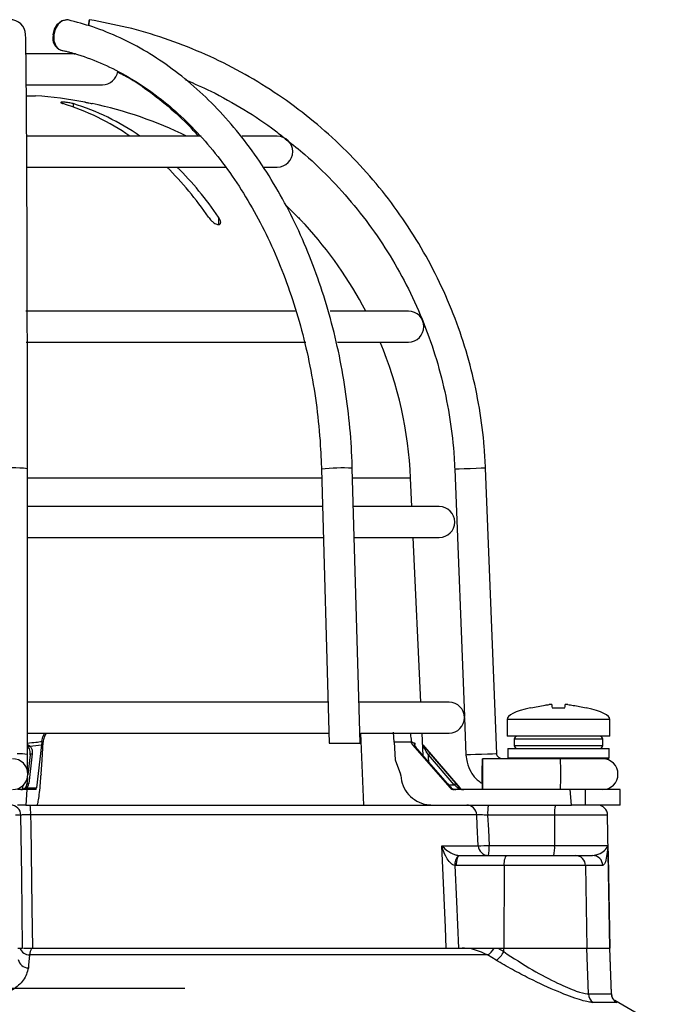
# Model space of a CAD drawing. Units: millimetres. Extents: x -5 to 599, y -5 to 425.
# Drawn here: x 215 to 246, y 146 to 193 of the extents above; entities that cross this region are included whole.
import ezdxf

# ---------------------------------------------------------------- set-up
doc = ezdxf.new("R2010")
doc.units = ezdxf.units.MM

msp = doc.modelspace()

# ---------------------------------------------------------------- linework, layer by layer
at = {"color": 0, "linetype": 'Continuous', "lineweight": 25}
for p, q in [((218.089, 191.773), (215.694, 191.773)), ((215.712, 190.273), (219.393, 190.273)), ((215.711, 189.733), (216.139, 189.733)), ((216.139, 189.733), (216.143, 189.733)), ((217.969, 189.355), (217.969, 189.195)), ((224.201, 187.773), (215.702, 187.773)), ((227.893, 187.773), (226.182, 187.773)), ((215.722, 186.273), (225.409, 186.273)), ((227.261, 186.273), (227.893, 186.273)), ((228.337, 184.393), (228.893, 183.842)), ((225.04, 183.842), (225.04, 183.479)), ((229.243, 183.476), (229.243, 183.479)), ((228.757, 179.273), (215.67, 179.273)), ((234.268, 179.273), (230.459, 179.273)), ((215.694, 177.773), (229.273, 177.773)), ((230.815, 177.773), (234.268, 177.773)), ((215.753, 157.734), (215.751, 171.618)), ((230.04, 171.597), (230.414, 158.273)), ((231.914, 158.273), (231.539, 171.639)), ((236.517, 171.588), (236.991, 159.572)), ((238.564, 157.763), (238.016, 171.647)), ((230.052, 171.157), (215.751, 171.157)), ((234.313, 171.157), (231.553, 171.157)), ((234.373, 171.157), (234.313, 171.157)), ((234.436, 169.773), (234.373, 171.157)), ((230.091, 169.773), (215.751, 169.773)), ((235.768, 169.773), (231.592, 169.773)), ((215.751, 168.273), (230.133, 168.273)), ((231.634, 168.273), (235.768, 168.273)), ((234.867, 160.273), (234.504, 168.273)), ((230.357, 160.273), (215.753, 160.273)), ((236.243, 160.273), (231.831, 160.273)), ((241.248, 159.997), (241.873, 159.997)), ((236.993, 159.532), (237.065, 157.704)), ((239.061, 159.433), (239.061, 158.623)), ((244.061, 159.433), (239.061, 159.433)), ((244.061, 158.623), (244.061, 159.433)), ((215.753, 158.773), (230.4, 158.773)), ((216.452, 158.365), (216.449, 158.325)), ((232.098, 155.273), (231.947, 158.773)), ((231.947, 158.773), (236.243, 158.773)), ((234.408, 158.325), (234.402, 158.365)), ((234.985, 157.67), (234.935, 158.773)), ((244.061, 158.623), (239.061, 158.623)), ((239.411, 158.473), (239.411, 158.173)), ((243.711, 158.473), (239.411, 158.473)), ((243.711, 158.173), (243.711, 158.473)), ((216.438, 158.207), (216.186, 156.109)), ((216.514, 158.325), (216.449, 158.325)), ((216.467, 157.474), (216.514, 158.325)), ((230.414, 158.273), (231.914, 158.273)), ((234.408, 158.325), (233.577, 158.325)), ((233.577, 158.325), (233.623, 157.474)), ((234.467, 158.207), (236.292, 156.109)), ((234.961, 158.202), (236.764, 156.109)), ((239.098, 158.023), (239.098, 157.573)), ((239.098, 158.023), (244.023, 158.023)), ((239.411, 158.173), (243.711, 158.173)), ((244.023, 157.573), (244.023, 158.023)), ((215.888, 157.713), (215.771, 156.748)), ((215.984, 157.767), (215.81, 156.32)), ((216.409, 156.773), (216.467, 157.474)), ((233.623, 157.474), (233.889, 156.773)), ((236.159, 156.32), (234.9, 157.767)), ((236.159, 156.32), (234.9, 157.767)), ((234.9, 157.767), (234.9, 157.767)), ((236.486, 156.26), (235.239, 157.707)), ((235.322, 157.767), (236.569, 156.32)), ((240.049, 157.523), (237.862, 157.523)), ((239.098, 157.573), (239.148, 157.523)), ((239.098, 157.573), (244.023, 157.573)), ((243.973, 157.523), (240.049, 157.523)), ((243.973, 157.523), (244.023, 157.573)), ((215.756, 156.619), (215.713, 156.266)), ((216.409, 156.773), (216.405, 156.705)), ((215.722, 156.023), (215.267, 156.023)), ((215.722, 156.023), (215.677, 155.273)), ((215.711, 156.109), (216.186, 156.109)), ((215.713, 156.26), (215.713, 156.266)), ((216.166, 156.023), (215.722, 156.023)), ((236.159, 156.32), (236.159, 156.32)), ((236.212, 156.26), (236.486, 156.26)), ((236.292, 156.109), (236.351, 156.109)), ((242.127, 156.023), (236.482, 156.023)), ((236.748, 156.109), (236.764, 156.109)), ((242.197, 155.273), (242.127, 156.023)), ((242.852, 156.023), (242.127, 156.023)), ((242.852, 156.023), (242.852, 155.273)), ((244.561, 156.023), (242.852, 156.023)), ((244.561, 155.273), (244.561, 156.023)), ((215.677, 155.273), (215.267, 155.273)), ((215.677, 155.273), (216.082, 155.273)), ((216.082, 155.273), (237.058, 155.273)), ((237.058, 155.273), (242.197, 155.273)), ((242.852, 155.273), (242.197, 155.273)), ((244.561, 155.273), (242.852, 155.273)), ((215.43, 154.782), (215.174, 154.782)), ((237.588, 154.799), (215.906, 154.799)), ((241.373, 154.782), (238.118, 154.782)), ((241.373, 154.782), (241.371, 153.314)), ((243.948, 154.782), (241.373, 154.782)), ((244.061, 148.323), (243.948, 154.782)), ((235.89, 153.297), (237.662, 153.297)), ((238.19, 153.314), (241.371, 153.314)), ((241.371, 153.314), (243.958, 153.314)), ((243.958, 153.314), (243.959, 153.29)), ((243.959, 153.29), (243.96, 153.255)), ((236.706, 152.825), (236.747, 152.823)), ((236.747, 152.823), (239.061, 152.823)), ((239.061, 152.823), (242.392, 152.823)), ((242.392, 152.823), (243.219, 152.823)), ((236.605, 152.332), (236.526, 152.335)), ((238.919, 152.332), (236.605, 152.332)), ((238.919, 152.332), (238.899, 148.323)), ((242.871, 152.332), (238.919, 152.332)), ((242.871, 152.332), (242.938, 148.323)), ((243.713, 152.332), (242.871, 152.332)), ((215.286, 148.323), (215.517, 148.323)), ((215.972, 148.323), (236.885, 148.323)), ((236.885, 148.323), (238.351, 148.323)), ((238.427, 148.323), (238.609, 148.323)), ((238.609, 148.323), (238.899, 148.323)), ((238.609, 148.323), (238.898, 148.15)), ((238.898, 148.15), (238.899, 148.323)), ((238.899, 148.323), (242.938, 148.323)), ((242.938, 148.323), (244.053, 148.323)), ((243.013, 146.096), (242.938, 148.323)), ((244.053, 148.323), (244.061, 148.323)), ((244.13, 146.096), (244.053, 148.323)), ((244.138, 146.115), (244.061, 148.323)), ((238.106, 147.988), (215.858, 147.988)), ((238.529, 147.734), (238.106, 147.988)), ((206.509, 146.373), (223.393, 146.373)), ((243.013, 146.096), (244.13, 146.096)), ((244.13, 146.096), (244.116, 146.114)), ((244.379, 145.68), (243.252, 145.68)), ((246.169, 144.699), (244.293, 145.782))]:
    msp.add_line(p, q, dxfattribs=at)
at = {"color": 0, "linetype": 'Continuous', "lineweight": 25, "flags": 128}
for points in [[(216.999, 192.691), (217.072, 192.974), (217.215, 193.214), (217.407, 193.375), (217.617, 193.431), (217.631, 193.431)], [(217.726, 193.422), (217.644, 193.431), (217.435, 193.375), (217.245, 193.214), (217.103, 192.974), (217.03, 192.691), (217.037, 192.408), (217.123, 192.168), (217.276, 192.007), (217.387, 191.961)], [(218.715, 193.149), (218.726, 193.214), (218.754, 193.375), (218.764, 193.431), (218.757, 193.375), (218.731, 193.214), (218.72, 193.145)], [(238.016, 171.647), (237.96, 171.645), (237.799, 171.638), (237.557, 171.629), (237.27, 171.618), (236.983, 171.606), (236.739, 171.597), (236.575, 171.59), (236.517, 171.588), (236.517, 171.588)], [(215.888, 157.713), (215.889, 157.719), (215.894, 157.731), (215.903, 157.742), (215.915, 157.752), (215.929, 157.759), (215.946, 157.764), (215.965, 157.767), (215.984, 157.767)], [(238.564, 157.763), (238.508, 157.761), (238.347, 157.754), (238.105, 157.745), (237.818, 157.733), (237.531, 157.722), (237.287, 157.712), (237.124, 157.706), (237.065, 157.704), (237.065, 157.704)], [(237.859, 156.773), (237.859, 157.06), (237.86, 157.303), (237.861, 157.466), (237.862, 157.523), (237.864, 157.466), (237.865, 157.303), (237.866, 157.06), (237.866, 156.773), (237.866, 156.486), (237.865, 156.242), (237.864, 156.08), (237.862, 156.023), (237.861, 156.08), (237.86, 156.242), (237.859, 156.486), (237.859, 156.773)], [(215.745, 156.971), (215.777, 156.971), (215.798, 156.971)], [(215.638, 156.109), (215.643, 156.115), (215.65, 156.119), (215.658, 156.121), (215.667, 156.122), (215.677, 156.121), (215.688, 156.119), (215.699, 156.115), (215.711, 156.109)], [(215.713, 156.266), (215.715, 156.272), (215.72, 156.284), (215.728, 156.295), (215.74, 156.304), (215.755, 156.312), (215.772, 156.317), (215.791, 156.32), (215.81, 156.32)], [(236.351, 156.109), (236.347, 156.115), (236.344, 156.117)], [(215.517, 148.323), (215.47, 151.82), (215.43, 154.782)], [(215.906, 154.799), (215.913, 154.274), (215.966, 150.28), (215.992, 148.323)], [(237.662, 153.297), (237.613, 154.295), (237.588, 154.799)], [(238.118, 154.782), (238.153, 154.07), (238.19, 153.314)], [(236.106, 148.323), (236.062, 149.321), (235.89, 153.297)], [(243.96, 153.255), (243.968, 152.823), (244.053, 148.323)], [(236.605, 152.332), (236.609, 152.428), (236.617, 152.52), (236.63, 152.605), (236.648, 152.679), (236.669, 152.74), (236.694, 152.786), (236.72, 152.813), (236.747, 152.823)], [(238.919, 152.332), (238.922, 152.428), (238.931, 152.52), (238.944, 152.605), (238.962, 152.679), (238.983, 152.74), (239.007, 152.786), (239.034, 152.813), (239.061, 152.823)], [(236.526, 152.335), (236.601, 150.595), (236.699, 148.323)], [(215.858, 147.988), (215.808, 147.49), (215.795, 147.359)]]:
    msp.add_lwpolyline(points, dxfattribs=at)
at = {"color": 0, "linetype": 'Continuous', "lineweight": 25}
for centre, radius, start, end in [((214.911, 192.684), 0.75, 2.1776, 181.1833), ((217.579, 192.527), 0.602, 164.255, 251.8729), ((219.393, 191.023), 0.75, 270, 352.4218), ((214.893, 170.273), 19.5, 79.2007, 86.3247), ((214.151, 178.403), 11.445, 54.9539, 73.1221), ((214.646, 178.403), 11.445, 54.9539, 73.1221), ((214.893, 170.273), 19.497, 63.8418, 78.1611), ((227.893, 187.023), 0.75, 270, 90), ((210.985, 174.621), 16.398, 34.2171, 45.28), ((211.48, 174.621), 16.398, 34.2171, 45.28), ((214.893, 170.273), 19.5, 27.4864, 42.6273), ((234.268, 178.523), 0.75, 270, 90), ((214.893, 170.273), 19.5, 2.5978, 22.6199), ((215.001, 165.255), 6.406, 83.2824, 96.7285), ((231.044, 162.545), 9.107, 86.8824, 96.3306), ((235.768, 169.023), 0.75, 270, 90), ((236.243, 159.523), 0.75, 270, 90), ((239.561, 158.473), 0.15, 90, 180), ((243.561, 158.473), 0.15, 360, 90), ((215.965, 157.986), 0.186, 123.4438, 148.6323), ((234.945, 158.107), 0.0598, 335.6691, 34.2206), ((239.561, 158.173), 0.15, 180, 270), ((243.561, 158.173), 0.15, 270, 0), ((215.022, 156.773), 0.75, 270, 90), ((215.306, 154.212), 3.55, 82.7682, 90.8029), ((235.459, 157.49), 0.309, 116.228, 135.4042), ((189.375, 156.773), 52.293, 359.1782, 0.8218), ((243.703, 156.773), 0.75, 270, 90), ((236.706, 156.043), 0.309, 116.228, 135.4042), ((236.707, 156.052), 0.0705, 54.7077, 125.2923), ((214.931, 154.774), 0.499, 0.9096, 89.9135), ((213.233, 154.913), 2.676, 357.5554, 7.7243), ((237.094, 154.778), 0.494, 2.3847, 89.4528), ((239.704, 154.902), 1.59, 166.5202, 184.3501), ((242.959, 154.902), 1.59, 166.5202, 184.3501), ((243.448, 154.773), 0.5, 1, 90), ((237.613, 162.777), 9.48, 270.2926, 273.4884), ((238.156, 153.317), 0.494, 182.3804, 269.4489), ((236.605, 153.193), 1.59, 346.5202, 4.3501), ((239.786, 153.193), 1.59, 346.5202, 4.3501), ((237.115, 152.396), 0.593, 133.7072, 185.9073), ((242.382, 152.333), 0.49, 359.7927, 88.7981), ((243.216, 152.326), 0.497, 0.638, 89.6501), ((215.861, 148.494), 0.506, 199.7607, 269.6882), ((237.739, 148.661), 0.767, 298.6177, 333.8202), ((238.073, 148.51), 0.9, 300.4099, 336.3811), ((215.789, 147.848), 0.489, 188.6233, 270.74), ((243.516, 146.109), 0.503, 181.4957, 238.3983), ((244.63, 146.113), 0.5, 181.9614, 239.8825)]:
    msp.add_arc(centre, radius, start, end, dxfattribs=at)
for centre, major_axis, ratio, start_param, end_param in [((249.449, 159.433), (-10.388, 0), 0.11983, 5.810801, 6.283185), ((233.672, 159.433), (10.388, 0), 0.11983, 0, 0.475591), ((214.866, 180.372), (2.484, 22.209), 0.860798, 3.322541, 3.352447), ((215.71, 180.372), (-19.256, 22.28), 0.061296, 2.973785, 3.003691), ((208.849, -1361.495), (7.009, 1703.312), 0.02615, 5.813598, 5.814049), ((220.902, -1362.579), (-6.946, 1688.026), 0.02615, 5.832133, 5.832226), ((215.428, 156.273), (0.374, 0), 0.667844, 4.712389, 5.569917), ((215.428, 156.273), (0.278, 0), 0.899395, 4.712389, 5.569917), ((215.464, 156.273), (0.192, 0.179), 0.909346, 4.770777, 5.431685), ((215.462, 156.338), (0.261, 0.251), 0.934328, 4.771063, 5.431971), ((216.179, 156.273), (0.013, 0.25), 0.078323, 3.145725, 4.003253), ((236.186, 156.338), (-0.304, 0.349), 0.070606, 1.561731, 2.22264), ((236.48, 156.273), (-0.148, 0.202), 0.993214, 1.653845, 2.511373), ((236.573, 156.273), (0.293, 0), 0.852237, 3.854861, 4.712389), ((236.466, 156.273), (0.302, -0.25), 0.006138, 0.850108, 1.511017), ((236.542, 156.338), (-0.302, 0.35), 0.019019, 3.98269, 4.643598), ((236.928, 156.273), (0.346, 0), 0.723582, 3.854861, 4.712389), ((236.928, 156.273), (0, 0.25), 0.950851, 2.284064, 3.141593), ((236.953, 156.273), (0.086, 0.235), 0.997307, 2.634827, 3.492355)]:
    msp.add_ellipse(centre, major_axis=major_axis, ratio=ratio, start_param=start_param, end_param=end_param, dxfattribs=at)
for points, knots in [([(231.539, 171.639), (231.527, 171.975), (231.49, 172.945), (231.343, 174.543), (231.062, 176.413), (230.669, 178.244), (230.168, 180.024), (229.563, 181.74), (228.857, 183.382), (228.054, 184.938), (227.16, 186.396), (226.182, 187.746), (225.124, 188.98), (223.995, 190.087), (222.802, 191.059), (221.555, 191.891), (220.262, 192.573), (218.983, 193.092), (218.128, 193.317), (217.726, 193.422)], [0, 0, 0, 0, 0.032256, 0.093229, 0.154222, 0.215227, 0.276245, 0.337279, 0.398328, 0.45939, 0.520458, 0.581518, 0.642554, 0.703542, 0.764453, 0.825256, 0.885919, 0.94642, 1, 1, 1, 1]), ([(238.016, 171.647), (237.998, 171.986), (237.947, 172.96), (237.74, 174.559), (237.347, 176.425), (236.8, 178.253), (236.103, 180.029), (235.261, 181.741), (234.281, 183.378), (233.168, 184.928), (231.931, 186.381), (230.578, 187.726), (229.118, 188.954), (227.562, 190.057), (225.919, 191.028), (224.202, 191.86), (222.422, 192.543), (220.607, 193.084), (219.374, 193.316), (218.764, 193.431)], [0, 0, 0, 0, 0.032378, 0.092937, 0.153508, 0.214079, 0.27465, 0.335221, 0.395792, 0.456363, 0.516934, 0.577505, 0.638076, 0.698647, 0.759218, 0.819789, 0.88036, 0.940931, 1, 1, 1, 1]), ([(215.751, 171.618), (215.751, 171.946), (215.75, 172.898), (215.749, 174.465), (215.748, 176.301), (215.745, 178.097), (215.742, 179.841), (215.738, 181.52), (215.733, 183.123), (215.727, 184.639), (215.722, 186.055), (215.715, 187.363), (215.708, 188.553), (215.701, 189.617), (215.693, 190.548), (215.685, 191.339), (215.676, 191.982), (215.668, 192.435), (215.663, 192.632), (215.661, 192.713)], [0, 0, 0, 0, 0.032374, 0.093936, 0.155513, 0.217089, 0.278666, 0.340245, 0.401825, 0.463407, 0.524992, 0.586581, 0.648177, 0.709782, 0.771403, 0.833049, 0.894746, 0.95655, 1, 1, 1, 1]), ([(217.361, 191.961), (217.575, 191.913), (217.806, 191.862), (218.033, 191.779), (218.049, 191.773)], [0, 0, 0, 0, 0.925872, 1, 1, 1, 1]), ([(217.389, 191.96), (217.604, 191.906), (218.241, 191.747), (219.285, 191.366), (220.503, 190.766), (221.681, 190.018), (222.81, 189.13), (223.882, 188.108), (224.889, 186.96), (225.824, 185.693), (226.681, 184.317), (227.452, 182.842), (228.133, 181.277), (228.717, 179.635), (229.201, 177.927), (229.582, 176.166), (229.853, 174.365), (229.994, 172.835), (230.028, 171.909), (230.04, 171.597)], [0, 0, 0, 0, 0.032208, 0.095365, 0.158379, 0.221185, 0.283799, 0.346254, 0.40859, 0.470844, 0.533047, 0.595223, 0.657387, 0.719548, 0.781712, 0.843882, 0.90606, 0.968243, 1, 1, 1, 1]), ([(220.118, 190.902), (220.225, 190.849), (220.734, 190.602), (221.61, 190.014), (222.725, 189.128), (223.541, 188.372), (223.962, 187.879), (224.053, 187.773)], [0, 0, 0, 0, 0.0758116, 0.3589278, 0.6411371, 0.9226083, 1, 1, 1, 1]), ([(223.44, 190.508), (223.851, 190.332), (224.827, 189.913), (226.282, 189.079), (227.512, 188.284), (228.166, 187.745), (228.346, 187.597)], [0, 0, 0, 0, 0.234155, 0.556046, 0.877936, 1, 1, 1, 1]), ([(217.969, 189.355), (217.938, 189.363), (217.876, 189.38), (217.756, 189.402), (217.636, 189.419), (217.525, 189.428), (217.438, 189.429), (217.383, 189.422), (217.365, 189.407), (217.386, 189.387), (217.43, 189.368), (217.465, 189.358), (217.474, 189.355)], [0, 0, 0, 0, 0.110183, 0.220524, 0.329727, 0.436683, 0.541627, 0.645662, 0.750224, 0.8565, 0.964984, 1, 1, 1, 1]), ([(218.548, 189.427), (218.546, 189.427), (218.542, 189.428), (218.575, 189.421), (218.642, 189.408), (218.739, 189.387), (218.828, 189.369), (218.88, 189.358), (218.893, 189.355)], [0, 0, 0, 0, 0.081558, 0.289562, 0.498592, 0.71103, 0.927884, 1, 1, 1, 1]), ([(228.346, 187.597), (228.646, 187.362), (229.43, 186.748), (230.583, 185.619), (231.803, 184.237), (232.897, 182.751), (233.86, 181.178), (234.685, 179.527), (235.365, 177.813), (235.896, 176.046), (236.272, 174.24), (236.458, 172.748), (236.503, 171.861), (236.517, 171.588)], [0, 0, 0, 0, 0.061672, 0.161017, 0.260362, 0.359706, 0.459051, 0.558396, 0.65774, 0.757085, 0.856429, 0.955774, 1, 1, 1, 1]), ([(224.545, 183.842), (224.589, 183.785), (224.663, 183.689), (224.797, 183.577), (224.903, 183.512), (224.99, 183.479), (225.058, 183.473), (225.106, 183.491), (225.139, 183.532), (225.148, 183.611), (225.115, 183.722), (225.063, 183.805), (225.04, 183.842)], [0, 0, 0, 0, 0.17506, 0.29481, 0.381819, 0.450019, 0.518598, 0.579227, 0.642622, 0.743168, 0.885666, 1, 1, 1, 1]), ([(228.893, 183.842), (228.948, 183.786), (229.04, 183.69), (229.148, 183.577), (229.208, 183.513), (229.239, 183.48), (229.24, 183.479), (229.241, 183.479)], [0, 0, 0, 0, 0.348237, 0.5887, 0.763207, 0.899916, 1, 1, 1, 1]), ([(240.223, 159.997), (240.453, 160.045), (240.747, 160.106), (241.044, 160.148), (241.11, 160.158)], [0, 0, 0, 0, 0.780424, 1, 1, 1, 1]), ([(241.234, 160.158), (241.233, 160.159), (241.229, 160.163), (241.208, 160.165), (241.176, 160.165), (241.141, 160.162), (241.118, 160.159), (241.11, 160.158)], [0, 0, 0, 0, 0.21562, 0.431258, 0.64647, 0.861454, 1, 1, 1, 1]), ([(241.234, 160.158), (241.235, 160.145), (241.239, 160.102), (241.244, 160.04), (241.248, 159.997)], [0, 0, 0, 0, 0.297257, 1, 1, 1, 1]), ([(241.873, 159.997), (241.877, 160.045), (241.883, 160.106), (241.886, 160.148), (241.887, 160.158)], [0, 0, 0, 0, 0.780424, 1, 1, 1, 1]), ([(242.012, 160.158), (241.998, 160.159), (241.97, 160.163), (241.933, 160.165), (241.904, 160.165), (241.889, 160.162), (241.888, 160.159), (241.887, 160.158)], [0, 0, 0, 0, 0.21562, 0.431258, 0.64647, 0.861454, 1, 1, 1, 1]), ([(242.012, 160.158), (242.1, 160.145), (242.397, 160.102), (242.691, 160.04), (242.898, 159.997)], [0, 0, 0, 0, 0.297257, 1, 1, 1, 1]), ([(215.753, 158.285), (215.888, 158.298), (216.122, 158.321), (216.354, 158.352), (216.452, 158.365)], [0, 0, 0, 0, 0.57737, 1, 1, 1, 1]), ([(216.452, 158.365), (216.467, 158.465), (216.488, 158.613), (216.573, 158.733), (216.601, 158.773)], [0, 0, 0, 0, 0.672602, 1, 1, 1, 1]), ([(216.658, 158.773), (216.621, 158.708), (216.542, 158.569), (216.524, 158.41), (216.514, 158.325)], [0, 0, 0, 0, 0.464345, 1, 1, 1, 1]), ([(233.577, 158.325), (233.568, 158.438), (233.555, 158.619), (233.547, 158.766), (233.545, 158.821)], [0, 0, 0, 0, 0.625746, 1, 1, 1, 1]), ([(234.352, 158.773), (234.368, 158.674), (234.389, 158.544), (234.4, 158.4), (234.402, 158.365)], [0, 0, 0, 0, 0.754318, 1, 1, 1, 1]), ([(234.402, 158.365), (234.441, 158.344), (234.502, 158.31), (234.556, 158.285), (234.576, 158.276)], [0, 0, 0, 0, 0.626647, 1, 1, 1, 1]), ([(215.753, 158.213), (215.772, 158.201), (215.806, 158.177), (215.842, 158.154), (215.859, 158.143), (215.863, 158.141)], [0, 0, 0, 0, 0.49938, 0.900969, 1, 1, 1, 1]), ([(215.807, 158.083), (215.804, 158.086), (215.791, 158.102), (215.774, 158.124), (215.758, 158.145), (215.753, 158.152)], [0, 0, 0, 0, 0.145686, 0.736238, 1, 1, 1, 1]), ([(215.887, 157.707), (215.889, 157.784), (215.891, 157.903), (215.846, 158.029), (215.813, 158.074), (215.807, 158.083)], [0, 0, 0, 0, 0.5893798, 0.9189671, 1, 1, 1, 1]), ([(215.863, 158.141), (215.872, 158.132), (215.917, 158.089), (215.985, 157.965), (215.985, 157.844), (215.984, 157.767)], [0, 0, 0, 0, 0.086411, 0.422561, 1, 1, 1, 1]), ([(216.449, 158.325), (216.447, 158.298), (216.444, 158.255), (216.44, 158.22), (216.438, 158.207)], [0, 0, 0, 0, 0.63196, 1, 1, 1, 1]), ([(234.467, 158.207), (234.45, 158.23), (234.424, 158.266), (234.412, 158.309), (234.408, 158.325)], [0, 0, 0, 0, 0.631553, 1, 1, 1, 1]), ([(234.595, 158.141), (234.584, 158.166), (234.565, 158.208), (234.571, 158.256), (234.576, 158.275), (234.576, 158.276)], [0, 0, 0, 0, 0.590733, 0.989384, 1, 1, 1, 1]), ([(234.576, 158.276), (234.576, 158.275), (234.574, 158.255), (234.575, 158.234), (234.576, 158.215)], [0, 0, 0, 0, 0.034878, 1, 1, 1, 1]), ([(234.9, 157.767), (234.834, 157.844), (234.731, 157.965), (234.633, 158.089), (234.602, 158.132), (234.595, 158.141)], [0, 0, 0, 0, 0.577439, 0.913589, 1, 1, 1, 1]), ([(235, 158.083), (234.997, 158.086), (234.987, 158.102), (234.966, 158.141), (234.96, 158.181), (234.957, 158.205)], [0, 0, 0, 0, 0.084648, 0.427778, 1, 1, 1, 1]), ([(234.96, 158.207), (234.962, 158.197), (234.966, 158.175), (234.983, 158.154), (234.993, 158.143), (234.994, 158.141)], [0, 0, 0, 0, 0.455724, 0.892333, 1, 1, 1, 1]), ([(234.994, 158.141), (235.002, 158.132), (235.042, 158.089), (235.151, 157.965), (235.256, 157.844), (235.322, 157.767)], [0, 0, 0, 0, 0.086411, 0.422561, 1, 1, 1, 1]), ([(235.239, 157.707), (235.191, 157.784), (235.116, 157.903), (235.035, 158.029), (235.005, 158.074), (235, 158.083)], [0, 0, 0, 0, 0.58938, 0.918967, 1, 1, 1, 1]), ([(215.756, 156.908), (215.755, 156.97), (215.754, 157.101), (215.754, 157.401), (215.753, 157.627), (215.753, 157.734)], [0, 0, 0, 0, 0.323087, 0.683319, 1, 1, 1, 1]), ([(237.065, 157.704), (237.077, 157.585), (237.106, 157.291), (237.299, 156.856), (237.567, 156.502), (237.789, 156.371), (237.86, 156.329)], [0, 0, 0, 0, 0.216261, 0.533806, 0.851992, 1, 1, 1, 1]), ([(238.814, 157.523), (238.797, 157.524), (238.749, 157.527), (238.674, 157.559), (238.605, 157.625), (238.57, 157.699), (238.566, 157.747), (238.564, 157.763)], [0, 0, 0, 0, 0.133982, 0.377066, 0.62407, 0.871229, 1, 1, 1, 1]), ([(216.211, 155.273), (216.225, 155.29), (216.254, 155.324), (216.304, 155.588), (216.351, 155.977), (216.385, 156.376), (216.401, 156.626), (216.405, 156.705)], [0, 0, 0, 0, 0.224228, 0.448434, 0.672912, 0.895915, 1, 1, 1, 1]), ([(233.893, 156.705), (233.92, 156.537), (233.972, 156.202), (234.257, 155.766), (234.659, 155.444), (235.073, 155.291), (235.332, 155.277), (235.421, 155.273)], [0, 0, 0, 0, 0.21948, 0.438873, 0.660406, 0.884254, 1, 1, 1, 1]), ([(215.504, 156.033), (215.509, 156.042), (215.52, 156.061), (215.533, 156.176), (215.54, 156.237)], [0, 0, 0, 0, 0.463062, 1, 1, 1, 1]), ([(215.906, 154.799), (215.85, 154.799), (215.739, 154.8), (215.593, 154.797), (215.486, 154.792), (215.44, 154.786), (215.432, 154.782), (215.43, 154.782)], [0, 0, 0, 0, 0.232224, 0.464529, 0.697162, 0.930381, 1, 1, 1, 1]), ([(238.118, 154.782), (238.062, 154.784), (237.948, 154.79), (237.792, 154.796), (237.668, 154.799), (237.608, 154.8), (237.592, 154.799), (237.588, 154.799)], [0, 0, 0, 0, 0.23365, 0.466987, 0.699793, 0.932157, 1, 1, 1, 1]), ([(236.526, 152.335), (236.493, 152.346), (236.443, 152.363), (236.347, 152.428), (236.214, 152.562), (236.044, 152.837), (235.943, 153.1), (235.897, 153.269), (235.89, 153.295), (235.89, 153.297)], [0, 0, 0, 0, 0.0862372, 0.13026, 0.2801671, 0.5418486, 0.9279269, 0.9963333, 1, 1, 1, 1]), ([(235.89, 153.297), (235.891, 153.296), (235.903, 153.283), (235.982, 153.198), (236.132, 153.067), (236.353, 152.932), (236.511, 152.867), (236.619, 152.836), (236.671, 152.829), (236.706, 152.825)], [0, 0, 0, 0, 0.003682, 0.072589, 0.460729, 0.7221, 0.87084, 0.916376, 1, 1, 1, 1]), ([(243.219, 152.823), (243.313, 152.838), (243.535, 152.874), (243.828, 153.067), (243.915, 153.215), (243.959, 153.29)], [0, 0, 0, 0, 0.268339, 0.62901, 1, 1, 1, 1]), ([(243.96, 153.255), (243.958, 153.239), (243.941, 153.074), (243.902, 152.77), (243.826, 152.416), (243.749, 152.359), (243.713, 152.332)], [0, 0, 0, 0, 0.035054, 0.3611632, 0.6923928, 1, 1, 1, 1]), ([(215.56, 148.323), (215.598, 148.323), (215.68, 148.323), (215.846, 148.323), (215.943, 148.323), (215.971, 148.323), (215.972, 148.323)], [0, 0, 0, 0, 0.379886, 0.826809, 0.992913, 1, 1, 1, 1]), ([(215.972, 148.323), (215.956, 148.316), (215.912, 148.295), (215.879, 148.108), (215.858, 147.988)], [0, 0, 0, 0, 0.354651, 1, 1, 1, 1]), ([(238.106, 147.988), (237.854, 148.109), (237.464, 148.295), (237.036, 148.316), (236.885, 148.323)], [0, 0, 0, 0, 0.646964, 1, 1, 1, 1]), ([(236.885, 148.323), (236.887, 148.323), (237.221, 148.323), (237.737, 148.323), (238.248, 148.323), (238.427, 148.323)], [0, 0, 0, 0, 0.004633, 0.651164, 1, 1, 1, 1]), ([(238.898, 148.15), (239.36, 147.845), (240.223, 147.278), (241.498, 146.614), (242.439, 146.215), (242.867, 146.101), (242.995, 146.096), (243.013, 146.096)], [0, 0, 0, 0, 0.295263, 0.550235, 0.773535, 0.967471, 1, 1, 1, 1]), ([(215.795, 147.359), (215.738, 147.154), (215.632, 146.773), (215.078, 146.294), (214.361, 145.95), (213.501, 145.724), (212.882, 145.695), (212.572, 145.68)], [0, 0, 0, 0, 0.241954, 0.450914, 0.639426, 0.819701, 1, 1, 1, 1]), ([(243.252, 145.68), (243.231, 145.681), (243.086, 145.685), (242.6, 145.798), (241.525, 146.195), (240.345, 146.736), (239.314, 147.275), (238.79, 147.581), (238.529, 147.734)], [0, 0, 0, 0, 0.03297, 0.229247, 0.453599, 0.707218, 0.853564, 1, 1, 1, 1]), ([(244.287, 145.767), (244.288, 145.766), (244.29, 145.765), (244.254, 145.799), (244.204, 145.865), (244.15, 145.974), (244.143, 146.068), (244.14, 146.118)], [0, 0, 0, 0, 0.236861, 0.410684, 0.566237, 0.771066, 1, 1, 1, 1]), ([(244.286, 145.768), (244.294, 145.763), (244.416, 145.687), (244.397, 145.683), (244.379, 145.68)], [0, 0, 0, 0, 0.065125, 1, 1, 1, 1])]:
    msp.add_open_spline(points, degree=3, knots=knots, dxfattribs=at)

doc.saveas('drawing.dxf')
